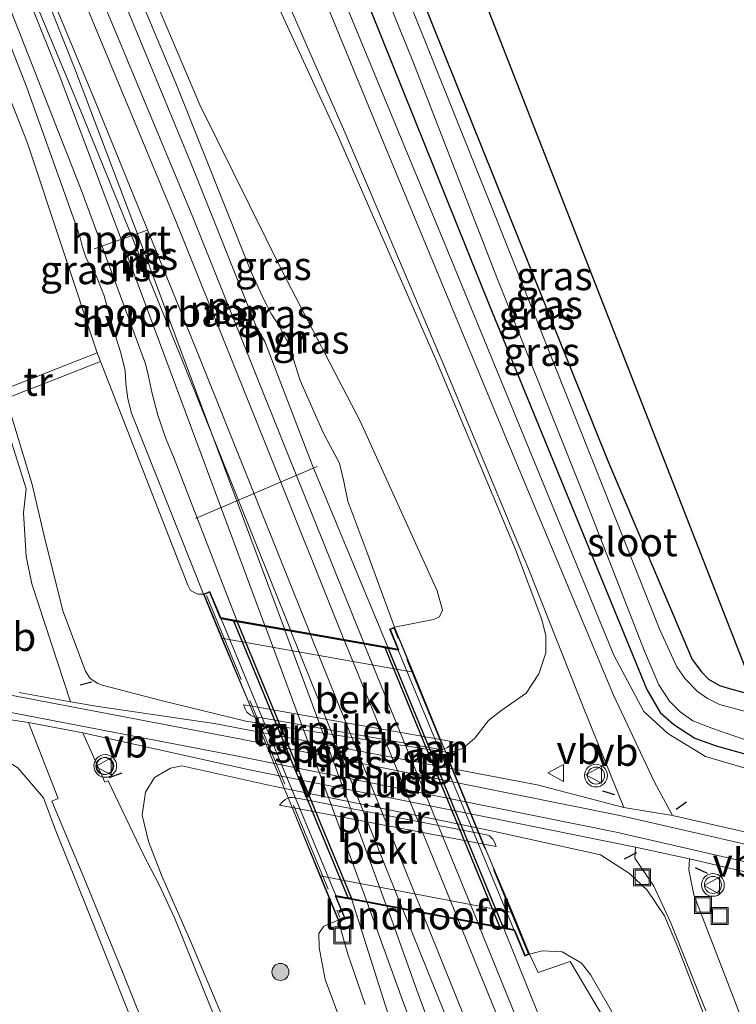
# Model space of a CAD drawing. Units: metres. Extents: x 99995 to 110008, y 412498 to 418753.
# Drawn here: x 104050 to 104113, y 413712 to 413799 of the extents above; entities that cross this region are included whole.
import ezdxf
from ezdxf.enums import TextEntityAlignment as Align

# ---------------------------------------------------------------- set-up
doc = ezdxf.new("R2010")
doc.units = ezdxf.units.M
doc.linetypes.add('IE-TERREINAFSCHEIDING', pattern=[10, 8, -2])
doc.layers.get('0').update_dxf_attribs({"lineweight": 25})
for name, color, linetype, lineweight in [('B-ME-GR-BOOM-S-B1', 93, 'Continuous', 18), ('B-ME-GW-KRUINLIJN-L-B1', 93, 'Continuous', 18), ('B-ME-GW-TEENLIJN-L-B1', 93, 'Continuous', 18), ('B-ME-IE-GRASLAND-GV-B6', 93, 'Continuous', 18), ('B-ME-IE-GRONDWERKLIJN-GROND_INGERICHT-GV-B6', 253, 'Continuous', 18), ('B-ME-IE-INRICHTINGSELEMENT-S-B1', 253, 'Continuous', 18), ('B-ME-IE-TERREINAFSCHEIDING-RASTERHEKWERK-L-B2', 8, 'IE-TERREINAFSCHEIDING', 18), ('B-ME-KW-LANDHOOFD-GV-B6', 173, 'Continuous', 18), ('B-ME-KW-PIJLER-GV-B6', 173, 'Continuous', 18), ('B-ME-KW-VIADUCT-GV-B7', 173, 'Continuous', 18), ('B-ME-OB-BEKLEDING-GV-B6', 253, 'Continuous', 18), ('B-ME-OG-BEBOUWING-GV-B6', 173, 'Continuous', 18), ('B-ME-OG-WATER-GV-B6', 153, 'Continuous', 18), ('B-ME-SB-SPOOR-GV-B6', 253, 'Continuous', 18), ('B-ME-SB-SPOOR-GV-B7', 253, 'Continuous', 18), ('B-ME-SB-SPOOR-L-B1', 253, 'Continuous', 18), ('B-ME-SB-SPOOR-L-B2', 253, 'Continuous', 18), ('B-ME-VH-VERH_SOORT-BITUMEN-GV-B6', 8, 'IE-TERREINAFSCHEIDING-NATUURLIJK-HOUTWAL', 18), ('B-ME-VH-VERH_SOORT-HALF_VERHARDING-GV-B6', 8, 'IE-TERREINAFSCHEIDING-NATUURLIJK-HOUTWAL', 18), ('B-ME-VH-VERH_SOORT-TEGELS-GV-B7', 8, 'Continuous', 18), ('B-ME-VW-MEUBILAIR_WEGMEUBILAIR-PORTAAL-L-B1', 8, 'Continuous', 18), ('B-ME-VW-MEUBILAIR_WEGMEUBILAIR-SLAGBOOM-S-B1', 8, 'Continuous', 18), ('B-ME-VW-MEUBILAIR_WEGMEUBILAIR-VERKEERSBORD-S-B1', 8, 'Continuous', 18), ('B-ME-VW-MEUBILAIR_WEGMEUBILAIR-VERKEERSLICHT-S-B1', 13, 'Continuous', 18)]:
    doc.layers.add(name, color=color, linetype=linetype, lineweight=lineweight)
for name, color, linetype in [('B-ME-GW-INSTEEKWATERGANG-L-B1', 10, 'Continuous'), ('B-ME-IE-TERREINAFSCHEIDING-SCHRIKHEK-L-B1', 10, 'Continuous'), ('B-ME-KG-KADASTRAAL-OPNAMEDTMGRENS-L-B1', 10, 'Continuous'), ('B-ME-MW-MUUR-GV-B7', 10, 'Continuous')]:
    doc.layers.add(name, color=color, linetype=linetype)
doc.styles.add('NLCS-ISO', font='NLCS-ISO.TTF')
doc.linetypes.add('IE-TERREINAFSCHEIDING-NATUURLIJK-HOUTWAL', pattern='A,7,-1.5,[67,NLCS.SHX,S=0.75,R=45,X=0,Y=0],-1.5,7,-1.5,[70,NLCS.SHX,S=0.75,R=0,X=0,Y=0],-1.5', length=20)

# ---------------------------------------------------------------- blocks, each defined once
blk = doc.blocks.new('boom')
h = blk.add_hatch(color=256)
edge = h.paths.add_edge_path()
edge.add_arc((0, 0), 0.75, 0, 360)
blk.add_circle((0, 0), 0.75)
blk = doc.blocks.new('verkeerslicht')
for radius in [1, 0.75]:
    blk.add_circle((0, 0), radius)
blk = doc.blocks.new('put')
for p, q in [((0.75, 0.75), (-0.75, 0.75)), ((-0.75, 0.75), (-0.75, -0.75)), ((0.75, -0.75), (0.75, 0.75)), ((-0.75, -0.75), (0.75, -0.75))]:
    blk.add_line(p, q)
blk.add_lwpolyline([(-0.625, 0.625), (0.625, 0.625), (0.625, -0.625), (-0.625, -0.625)], close=True)
blk = doc.blocks.new('dtb')
blk.add_circle((0, 0), 0.75)
blk = doc.blocks.new('verkeersbord')
for p, q in [((0, 0.75), (-0.75, -0.625)), ((0.75, -0.625), (0, 0.75)), ((-0.75, -0.625), (0.75, -0.625))]:
    blk.add_line(p, q)

msp = doc.modelspace()

# ---------------------------------------------------------------- linework, layer by layer
at = {"layer": 'B-ME-GW-INSTEEKWATERGANG-L-B1'}
for points in [[(104079.252, 413815.009, -1.24), (104101.382, 413759.958, -1.158), (104108.804, 413742.464, -1.023), (104109.619, 413741.383, -1.01), (104110.256, 413740.717, -1.01), (104111.217, 413740.167, -1.006), (104112.106, 413739.903, -1.006), (104114.428, 413739.265, -1.012)], [(104074.814, 413813.737, -1.021), (104090.928, 413773.681, -1.014), (104104.805, 413739.811, -1.014), (104106.002, 413737.793, -1.014), (104107.185, 413736.727, -1.01), (104109.054, 413735.533, -1.01), (104110.93, 413734.841, -1.01), (104116.792, 413733.215, -1.01)]]:
    msp.add_polyline3d(points, dxfattribs=at)
at = {"layer": 'B-ME-GW-KRUINLIJN-L-B1'}
for points in [[(104072.915, 413813.193, 0.121), (104086.998, 413779.121, -0.026), (104101.92, 413742.843, -0.087), (104104.553, 413737.882, -0.087), (104106.663, 413735.944, -0.082), (104109.966, 413733.905, -0.082), (104117.367, 413731.745, -0.081)], [(104057.985, 413808.914, 6.22), (104065.468, 413791.276, 6.285), (104072.771, 413776.513, 6.219), (104079.581, 413763.429, 6.067), (104086.364, 413748.496, 5.675), (104086.808, 413746.796, 5.692), (104086.566, 413746.2, 5.697), (104086.021, 413745.991, 5.697), (104082.61, 413745.307, 6.066)], [(104056.428, 413769.448, 5.984), (104050.279, 413787.902, 6.285), (104045.534, 413799.956, 6.385), (104043.752, 413804.835, 6.295)], [(104065.774, 413748.21, 6.287), (104065.269, 413748.214, 6.293), (104064.631, 413748.521, 6.289), (104064.41, 413749.004, 6.289), (104056.724, 413768.692, 5.984)], [(104080.723, 413702.944, 5.657), (104076.482, 413714.296, 5.614), (104075.977, 413717.093, 5.631), (104075.935, 413718.326, 5.675), (104076.385, 413718.992, 5.749), (104077.625, 413719.494, 6.172)], [(104094.488, 413716.524, 5.952), (104095.605, 413716.818, 5.945), (104097.355, 413716.705, 5.936), (104099.065, 413715.732, 5.884), (104099.883, 413714.651, 5.801), (104104.095, 413707.325, 5.217), (104109.414, 413697.477, 3.828), (104115.318, 413686.957, 2.665), (104121.826, 413675.332, 1.694), (104125.71, 413667.572, 0.949), (104128.913, 413660.996, 0.283)]]:
    msp.add_polyline3d(points, dxfattribs=at)
at = {"layer": 'B-ME-GW-TEENLIJN-L-B1'}
for points in [[(104067.05, 413811.512, 0.217), (104077.549, 413788.699, 0.152), (104086.329, 413768.663, -0.012), (104093.241, 413752.127, 0.008), (104095.558, 413745.964, 0.034), (104095.922, 413744.552, 0.047), (104095.923, 413743.04, 0.126), (104095.319, 413741.194, 0.143), (104094.195, 413739.503, 0.191), (104091.953, 413737.934, 0.248), (104090.868, 413737.084, 0.335), (104089.657, 413735.53, 0.335), (104088.648, 413734.656, 0.243), (104087.523, 413734.24, 0.091), (104069.521, 413737.014, -0.034), (104062.058, 413738.835, -0.004), (104056.96, 413740.175, 0.061), (104056.472, 413740.33, 0.074), (104055.802, 413740.791, 0.148), (104055.385, 413741.414, 0.161), (104053.386, 413746.736, 0.396), (104051.729, 413753.47, 0.736), (104050.696, 413757.871, 0.927), (104048.4, 413765.433, 1.302)], [(104037.578, 413734.478, -0.073), (104039.383, 413734.957, -0.012), (104041.579, 413735.33, -0.047), (104043.914, 413735.288, 0.004), (104046.6, 413734.636, 0.013), (104049.439, 413732.916, 0.013), (104051.687, 413730.271, 0.004), (104052.73, 413727.533, -0.078), (104055.573, 413720.443, 0.217), (104059.266, 413711.18, 0.653), (104063.466, 413700.634, 0.871), (104069.677, 413685.186, 1.128), (104075.049, 413671.933, 1.367), (104078.666, 413662.288, 1.406), (104081.894, 413653.616, 1.454), (104087.851, 413636.591, 1.559), (104093.281, 413620.019, 1.698), (104098.592, 413603.702, 1.942), (104102.941, 413589.554, 2.234), (104106.79, 413575.811, 2.343), (104111.842, 413558.419, 2.696), (104117.273, 413541.38, 2.966), (104121.063, 413529.366, 3.175), (104122.092, 413525.575, 3.162)], [(104113.015, 413702.988, 0.104), (104107.532, 413717.117, 0.069), (104106.36, 413719.903, 0.056), (104104.856, 413722.145, 0.056), (104103.277, 413723.614, 0.03), (104100.746, 413725.261, -0.078), (104090.871, 413727.427, -0.047), (104071.783, 413731.332, -0.056), (104063.877, 413733.09, -0.052), (104062.866, 413732.895, -0.047), (104061.464, 413732.053, -0.004), (104060.675, 413730.768, -0.004), (104060.373, 413728.746, 0.013), (104060.926, 413726.438, 0.135), (104062.09, 413723.469, 0.335), (104064.668, 413717.605, 0.54), (104067.99, 413709.728, 0.797)]]:
    msp.add_polyline3d(points, dxfattribs=at)
at = {"layer": 'B-ME-IE-GRASLAND-GV-B6'}
for points in [[(104114.428, 413739.265, -1.012), (104115.146, 413737.427, -2.391), (104111.201, 413738.504, -2.391), (104110.17, 413739.026, -2.391), (104109.284, 413739.637, -2.391), (104108.186, 413740.758, -2.391), (104107.466, 413741.81, -2.391), (104105.952, 413745.075, -2.395), (104091.639, 413781.062, -2.395), (104078.172, 413814.688, -2.401), (104079.252, 413815.009, -1.24), (104101.382, 413759.958, -1.158), (104108.804, 413742.464, -1.023), (104109.619, 413741.383, -1.01), (104110.256, 413740.717, -1.01), (104111.217, 413740.167, -1.006), (104112.106, 413739.903, -1.006), (104114.428, 413739.265, -1.012)], [(104116.203, 413734.721, -2.395), (104116.792, 413733.215, -1.01), (104110.93, 413734.841, -1.01), (104109.054, 413735.533, -1.01), (104107.185, 413736.727, -1.01), (104106.002, 413737.793, -1.014), (104104.805, 413739.811, -1.014), (104090.928, 413773.681, -1.014), (104074.814, 413813.737, -1.021), (104076.488, 413814.189, -2.401), (104084.223, 413795.119, -2.399), (104091.595, 413776.082, -2.399), (104099.256, 413756.891, -2.395), (104104.595, 413743.193, -2.395), (104105.865, 413740.236, -2.395), (104106.807, 413738.777, -2.395), (104107.738, 413737.85, -2.395), (104108.872, 413737.061, -2.395), (104110.534, 413736.412, -2.395), (104113.248, 413735.476, -2.395), (104116.203, 413734.721, -2.395)], [(104117.367, 413731.745, -0.081), (104119.646, 413725.914, -0.071), (104114.583, 413727.02, -0.069), (104107.069, 413728.723, 0.026), (104105.445, 413731.716, -0.017), (104101.869, 413739.32, -0.139), (104092.612, 413761.515, -0.087), (104081.847, 413787.475, 0.052), (104071.454, 413812.774, 0.067), (104072.915, 413813.193, 0.121), (104086.998, 413779.121, -0.026), (104101.92, 413742.843, -0.087), (104104.553, 413737.882, -0.087), (104106.663, 413735.944, -0.082), (104109.966, 413733.905, -0.082), (104117.367, 413731.745, -0.081)], [(104116.792, 413733.215, -1.01), (104117.367, 413731.745, -0.081), (104109.966, 413733.905, -0.082), (104106.663, 413735.944, -0.082), (104104.553, 413737.882, -0.087), (104101.92, 413742.843, -0.087), (104086.998, 413779.121, -0.026), (104072.915, 413813.193, 0.121), (104074.814, 413813.737, -1.021), (104090.928, 413773.681, -1.014), (104104.805, 413739.811, -1.014), (104106.002, 413737.793, -1.014), (104107.185, 413736.727, -1.01), (104109.054, 413735.533, -1.01), (104110.93, 413734.841, -1.01), (104116.792, 413733.215, -1.01)], [(104068.144, 413811.826, 0.091), (104078.228, 413788.88, 0.1), (104087.087, 413768.018, 0.013), (104094.455, 413750.302, 0.026), (104099.211, 413738.295, -0.012), (104102.775, 413729.426, 0.074), (104095.169, 413731.431, -0.073), (104066.725, 413736.828, -0.087), (104056.496, 413738.305, -0.073), (104054.081, 413738.721, 0.039), (104050.675, 413749.112, 0.435), (104050.158, 413751.53, 0.553), (104049.937, 413755.364, 0.762), (104050.177, 413757.473, 0.818), (104047.732, 413765.131, 1.289)], [(104067.05, 413811.512, 0.217), (104077.549, 413788.699, 0.152), (104086.329, 413768.663, -0.012), (104093.241, 413752.127, 0.008), (104095.558, 413745.964, 0.034), (104095.922, 413744.552, 0.047), (104095.923, 413743.04, 0.126), (104095.319, 413741.194, 0.143), (104094.195, 413739.503, 0.191), (104091.953, 413737.934, 0.248), (104090.868, 413737.084, 0.335), (104089.657, 413735.53, 0.335), (104088.648, 413734.656, 0.243), (104087.523, 413734.24, 0.091), (104069.521, 413737.014, -0.034), (104062.058, 413738.835, -0.004), (104056.96, 413740.175, 0.061), (104056.472, 413740.33, 0.074), (104055.802, 413740.791, 0.148), (104055.385, 413741.414, 0.161), (104053.386, 413746.736, 0.396), (104051.729, 413753.47, 0.736), (104050.696, 413757.871, 0.927), (104048.4, 413765.433, 1.302), (104050.399, 413766.215, 2.704), (104051.348, 413766.587, 2.704), (104056.724, 413768.692, 5.984), (104064.41, 413749.004, 6.289), (104064.631, 413748.521, 6.289), (104065.269, 413748.214, 6.293), (104065.774, 413748.21, 6.287), (104067.378, 413744.322, 4.242), (104069.887, 413738.376, 0.944), (104069.307, 413738.478, 0.952), (104069.447, 413738.114, 0.649), (104069.596, 413737.832, 0.378), (104069.903, 413737.552, 0.191), (104070.158, 413737.447, -0.034), (104070.492, 413737.383, -0.034), (104070.747, 413737.338, -0.034), (104086.009, 413734.638, 0.091), (104086.264, 413734.593, 0.091), (104086.6, 413734.539, 0.091), (104086.875, 413734.55, 0.056), (104087.26, 413734.708, 0.291), (104087.496, 413734.922, 0.466), (104087.752, 413735.216, 0.703), (104086.639, 413735.413, 0.718), (104084.248, 413741.337, 4.013), (104082.61, 413745.307, 6.066), (104086.021, 413745.991, 5.697), (104086.566, 413746.2, 5.697), (104086.808, 413746.796, 5.692), (104086.364, 413748.496, 5.675), (104079.581, 413763.429, 6.067), (104072.771, 413776.513, 6.219), (104065.468, 413791.276, 6.285), (104057.985, 413808.914, 6.22)], [(104048.4, 413765.433, 1.302), (104050.696, 413757.871, 0.927), (104051.729, 413753.47, 0.736), (104053.386, 413746.736, 0.396), (104055.385, 413741.414, 0.161), (104055.802, 413740.791, 0.148), (104056.472, 413740.33, 0.074), (104056.96, 413740.175, 0.061), (104062.058, 413738.835, -0.004), (104069.521, 413737.014, -0.034), (104087.523, 413734.24, 0.091), (104088.648, 413734.656, 0.243), (104089.657, 413735.53, 0.335), (104090.868, 413737.084, 0.335), (104091.953, 413737.934, 0.248), (104094.195, 413739.503, 0.191), (104095.319, 413741.194, 0.143), (104095.923, 413743.04, 0.126), (104095.922, 413744.552, 0.047), (104095.558, 413745.964, 0.034), (104093.241, 413752.127, 0.008), (104086.329, 413768.663, -0.012), (104077.549, 413788.699, 0.152), (104067.05, 413811.512, 0.217)], [(104057.985, 413808.914, 6.22), (104065.468, 413791.276, 6.285), (104072.771, 413776.513, 6.219), (104079.581, 413763.429, 6.067), (104086.364, 413748.496, 5.675), (104086.808, 413746.796, 5.692), (104086.566, 413746.2, 5.697), (104086.021, 413745.991, 5.697), (104082.61, 413745.307, 6.066), (104080.157, 413751.931, 6.136), (104078.485, 413756.408, 6.215), (104078.133, 413758.119, 6.245), (104077.768, 413759.754, 6.25), (104076.924, 413761.278, 6.25), (104076.308, 413762.431, 6.245), (104074.281, 413767.017, 6.241), (104073.729, 413768.775, 6.245), (104073.349, 413770.1, 6.245), (104072.469, 413771.765, 6.245), (104071.771, 413772.864, 6.245), (104071.11, 413774.078, 6.306), (104070.004, 413776.5, 6.385), (104063.352, 413793.208, 6.354), (104058.499, 413804.747, 6.332)], [(104045.316, 413805.284, 6.424), (104050.233, 413792.816, 6.38), (104054.597, 413780.589, 6.315), (104054.932, 413779.571, 6.293), (104055.119, 413778.746, 6.285), (104055.456, 413777.782, 6.276), (104055.889, 413776.958, 6.276), (104056.361, 413776.184, 6.271), (104057.023, 413774.459, 6.267), (104057.872, 413771.383, 6.176), (104058.484, 413769.546, 6.145), (104058.875, 413767.931, 6.145), (104058.943, 413766.71, 6.141), (104059.114, 413765.418, 6.15), (104059.44, 413764.131, 6.15), (104065.774, 413748.21, 6.287), (104065.269, 413748.214, 6.293), (104064.631, 413748.521, 6.289), (104064.41, 413749.004, 6.289), (104056.724, 413768.692, 5.984), (104056.428, 413769.448, 5.984), (104050.279, 413787.902, 6.285), (104045.534, 413799.956, 6.385)], [(104035.214, 413802.389, 2.071), (104043.752, 413804.835, 6.295), (104045.534, 413799.956, 6.385), (104050.279, 413787.902, 6.285), (104056.428, 413769.448, 5.984), (104051.039, 413767.338, 2.704), (104050.089, 413766.966, 2.704), (104048.104, 413766.189, 1.302), (104045.225, 413775.767, 1.698), (104041.233, 413786.807, 2.042), (104038.327, 413794.702, 2.121), (104035.214, 413802.389, 2.071)], [(103999.683, 413745.722, 0.143), (104016.327, 413742.154, -0.017), (104034.15, 413739.373, -0.139), (104041.379, 413738.253, -0.121), (104050.377, 413736.901, -0.008), (104052.97, 413730.227, -0.082), (104052.412, 413729.97, -0.091), (104055.23, 413723.274, 0.091), (104058.575, 413715.101, 0.426), (104063.418, 413703.018, 0.762)], [(104070.577, 413701.572, 1.049), (104065.748, 413713.468, 0.718), (104063.263, 413719.658, 0.496), (104061.856, 413722.685, 0.357), (104060.507, 413725.253, 0.169), (104057.371, 413731.776, 0.008), (104057.083, 413731.643, 0.001), (104055.147, 413736.011, 0.061), (104069.824, 413732.741, -0.108), (104091.208, 413728.48, -0.113), (104103.83, 413725.921, 0.069)], [(104059.266, 413711.18, 0.653), (104055.573, 413720.443, 0.217), (104052.73, 413727.533, -0.078), (104051.687, 413730.271, 0.004), (104049.439, 413732.916, 0.013), (104046.6, 413734.636, 0.013), (104043.914, 413735.288, 0.004), (104041.579, 413735.33, -0.047), (104039.383, 413734.957, -0.012), (104037.578, 413734.478, -0.073), (104023.291, 413728.912, -0.082), (104021.345, 413728.206, -0.139), (104018.645, 413727.021, -0.178), (104016.685, 413725.911, -0.243), (104014.961, 413724.504, -0.248), (104013.328, 413722.864, -0.252), (104012.348, 413720.539, -0.344), (104012.452, 413719.034, -0.422), (104013.07, 413716.65, -0.474), (104015.856, 413708.413, -0.561)], [(104053.172, 413696.07, 7.386), (104041.827, 413724.997, 7.539), (104041.573, 413725.281, 7.539), (104041.145, 413725.322, 7.534), (104040.414, 413727.198, 6.502), (104037.578, 413734.478, -0.073), (104039.383, 413734.957, -0.012), (104041.579, 413735.33, -0.047), (104043.914, 413735.288, 0.004), (104046.6, 413734.636, 0.013), (104049.439, 413732.916, 0.013), (104051.687, 413730.271, 0.004), (104052.73, 413727.533, -0.078), (104055.573, 413720.443, 0.217), (104059.266, 413711.18, 0.653)], [(104067.99, 413709.728, 0.797), (104064.668, 413717.605, 0.54), (104062.09, 413723.469, 0.335), (104060.926, 413726.438, 0.135), (104060.373, 413728.746, 0.013), (104060.675, 413730.768, -0.004), (104061.464, 413732.053, -0.004), (104062.866, 413732.895, -0.047), (104063.877, 413733.09, -0.052), (104071.783, 413731.332, -0.056), (104090.871, 413727.427, -0.047), (104100.746, 413725.261, -0.078), (104103.277, 413723.614, 0.03), (104104.856, 413722.145, 0.056), (104106.36, 413719.903, 0.056), (104107.532, 413717.117, 0.069), (104113.015, 413702.988, 0.104)], [(104113.015, 413702.988, 0.104), (104107.532, 413717.117, 0.069), (104106.36, 413719.903, 0.056), (104104.856, 413722.145, 0.056), (104103.277, 413723.614, 0.03), (104100.746, 413725.261, -0.078), (104090.871, 413727.427, -0.047), (104071.783, 413731.332, -0.056), (104063.877, 413733.09, -0.052), (104062.866, 413732.895, -0.047), (104061.464, 413732.053, -0.004), (104060.675, 413730.768, -0.004), (104060.373, 413728.746, 0.013), (104060.926, 413726.438, 0.135), (104062.09, 413723.469, 0.335), (104064.668, 413717.605, 0.54), (104067.99, 413709.728, 0.797)], [(104104.095, 413707.325, 5.217), (104099.883, 413714.651, 5.801), (104099.065, 413715.732, 5.884), (104097.355, 413716.705, 5.936), (104095.605, 413716.818, 5.945), (104094.488, 413716.524, 5.952), (104092.981, 413720.176, 4.067), (104090.437, 413726.208, 0.776), (104091.549, 413725.996, 0.784), (104091.409, 413726.36, 0.784), (104091.26, 413726.642, 0.196), (104090.953, 413726.922, 0.091), (104090.698, 413727.027, -0.047), (104090.364, 413727.091, -0.047), (104090.109, 413727.136, -0.047), (104074.216, 413730.21, -0.056), (104073.961, 413730.255, -0.056), (104073.625, 413730.309, -0.056), (104073.35, 413730.298, 0.335), (104072.965, 413730.14, 0.77), (104072.729, 413729.926, 0.927), (104072.473, 413729.632, 1.072), (104073.583, 413729.421, 1.054), (104076.009, 413723.411, 4.346), (104077.625, 413719.494, 6.172), (104076.385, 413718.992, 5.749), (104075.935, 413718.326, 5.675), (104075.977, 413717.093, 5.631), (104076.482, 413714.296, 5.614), (104080.723, 413702.944, 5.657)], [(104103.83, 413725.921, 0.069), (104103.745, 413724.952, 0.056), (104105.427, 413722.498, 0.026), (104106.907, 413719.333, -0.056), (104110.011, 413711.513, -0.021)], [(104114.446, 413707.495, -0.021), (104108.94, 413721.737, -0.047), (104108.515, 413723.929, -0.004), (104108.577, 413724.918, 0.026), (104121.203, 413721.931, 0.014)], [(104080.723, 413702.944, 5.657), (104076.482, 413714.296, 5.614), (104075.977, 413717.093, 5.631), (104075.935, 413718.326, 5.675), (104076.385, 413718.992, 5.749), (104077.625, 413719.494, 6.172), (104078.488, 413716.522, 5.94), (104080.014, 413712.08, 5.958)], [(104102.671, 413708.126, 5.413), (104098.053, 413715.875, 5.958), (104095.245, 413714.886, 5.958), (104094.488, 413716.524, 5.952), (104095.605, 413716.818, 5.945), (104097.355, 413716.705, 5.936), (104099.065, 413715.732, 5.884), (104099.883, 413714.651, 5.801), (104104.095, 413707.325, 5.217)]]:
    msp.add_polyline3d(points, dxfattribs=at)
at = {"layer": 'B-ME-IE-GRONDWERKLIJN-GROND_INGERICHT-GV-B6'}
msp.add_polyline3d([(104084.293, 413816.446, -1.106), (104114.428, 413739.265, -1.012), (104112.106, 413739.903, -1.006), (104111.217, 413740.167, -1.006), (104110.256, 413740.717, -1.01), (104109.619, 413741.383, -1.01), (104108.804, 413742.464, -1.023), (104101.382, 413759.958, -1.158), (104079.252, 413815.009, -1.24), (104084.293, 413816.446, -1.106)], dxfattribs=at)
at = {"layer": 'B-ME-IE-TERREINAFSCHEIDING-RASTERHEKWERK-L-B2'}
for p, q in [((104066.047, 413748.101, 6.459), (104077.77, 413719.759, 6.228)), ((104094.357, 413716.578, 5.954), (104082.556, 413745.176, 6.067))]:
    msp.add_line(p, q, dxfattribs=at)
at = {"layer": 'B-ME-IE-TERREINAFSCHEIDING-SCHRIKHEK-L-B1'}
for p, q in [((104054.929, 413740.211, 0.061), (104055.951, 413740.491, 0.047)), ((104057.467, 413732.064, -0.056), (104058.608, 413732.487, -0.008)), ((104100.913, 413730.889, 0.052), (104101.962, 413730.576, -0.039)), ((104107.399, 413729.28, -0.052), (104108.314, 413729.927, -0.078)), ((104103.895, 413725.433, 0.056), (104102.832, 413724.884, 0.056)), ((104109.057, 413724.134, -0.082), (104110.126, 413723.639, -0.222))]:
    msp.add_line(p, q, dxfattribs=at)
at = {"layer": 'B-ME-KG-KADASTRAAL-OPNAMEDTMGRENS-L-B1'}
msp.add_polyline3d([(104084.293, 413816.446, -1.106), (104114.428, 413739.265, -1.012), (104115.146, 413737.427, -2.391), (104116.203, 413734.721, -2.395), (104116.792, 413733.215, -1.01), (104117.367, 413731.745, -0.081), (104119.646, 413725.914, -0.071), (104121.203, 413721.931, 0.014), (104124.411, 413713.723, -0.011), (104125.115, 413711.92, -0.723), (104125.588, 413710.712, -2.003), (104126.676, 413707.928, -1.999), (104127.049, 413706.972, -1.078), (104187, 413559.856, -1.247)], dxfattribs=at)
at = {"layer": 'B-ME-KW-LANDHOOFD-GV-B6'}
for points in [[(104084.248, 413741.337, 4.013), (104067.378, 413744.322, 4.242), (104065.774, 413748.21, 6.287), (104066.341, 413748.445, 6.284), (104067.292, 413746.139, 6.284), (104068.713, 413745.888, 6.388), (104082.007, 413743.536, 6.098), (104082.886, 413743.38, 6.073), (104082.166, 413745.123, 6.056), (104082.61, 413745.307, 6.066), (104084.248, 413741.337, 4.013)], [(104076.009, 413723.411, 4.346), (104092.981, 413720.176, 4.067), (104094.488, 413716.524, 5.952), (104094.07, 413716.351, 5.955), (104093.147, 413718.587, 5.955), (104092.217, 413718.764, 6.096), (104078.842, 413721.313, 6.385), (104077.467, 413721.575, 6.213), (104078.224, 413719.742, 6.217), (104077.625, 413719.494, 6.172), (104076.009, 413723.411, 4.346)]]:
    msp.add_polyline3d(points, dxfattribs=at)
at = {"layer": 'B-ME-KW-PIJLER-GV-B6'}
for points in [[(104086.639, 413735.413, 0.718), (104087.752, 413735.216, 0.703), (104087.496, 413734.922, 0.466), (104087.26, 413734.708, 0.291), (104086.875, 413734.55, 0.056), (104086.6, 413734.539, 0.091), (104086.264, 413734.593, 0.091), (104086.009, 413734.638, 0.091), (104070.747, 413737.338, -0.034), (104070.492, 413737.383, -0.034), (104070.158, 413737.447, -0.034), (104069.903, 413737.552, 0.191), (104069.596, 413737.832, 0.378), (104069.447, 413738.114, 0.649), (104069.307, 413738.478, 0.952), (104069.887, 413738.376, 0.944), (104086.639, 413735.413, 0.718)], [(104073.583, 413729.421, 1.054), (104072.473, 413729.632, 1.072), (104072.729, 413729.926, 0.927), (104072.965, 413730.14, 0.77), (104073.35, 413730.298, 0.335), (104073.625, 413730.309, -0.056), (104073.961, 413730.255, -0.056), (104074.216, 413730.21, -0.056), (104090.109, 413727.136, -0.047), (104090.364, 413727.091, -0.047), (104090.698, 413727.027, -0.047), (104090.953, 413726.922, 0.091), (104091.26, 413726.642, 0.196), (104091.409, 413726.36, 0.784), (104091.549, 413725.996, 0.784), (104090.437, 413726.208, 0.776), (104073.583, 413729.421, 1.054)]]:
    msp.add_polyline3d(points, dxfattribs=at)
at = {"layer": 'B-ME-KW-VIADUCT-GV-B7'}
msp.add_polyline3d([(104077.385, 413721.642, 6.215), (104078.158, 413719.769, 6.219), (104077.652, 413719.56, 6.171), (104065.84, 413748.183, 6.285), (104066.314, 413748.379, 6.285), (104067.256, 413746.094, 6.285), (104082.967, 413743.315, 6.071), (104082.232, 413745.096, 6.054), (104082.583, 413745.241, 6.067), (104094.422, 413716.551, 5.954), (104094.097, 413716.417, 5.954), (104093.183, 413718.631, 5.954), (104077.385, 413721.642, 6.215)], dxfattribs=at)
at = {"layer": 'B-ME-MW-MUUR-GV-B7'}
for points in [[(104068.463, 413745.83, 6.389), (104068.755, 413745.778, 6.389), (104078.807, 413721.422, 6.389), (104078.514, 413721.477, 6.389), (104068.463, 413745.83, 6.389)], [(104081.76, 413743.478, 6.097), (104082.052, 413743.426, 6.097), (104092.172, 413718.875, 6.097), (104091.879, 413718.93, 6.097), (104081.76, 413743.478, 6.097)]]:
    msp.add_polyline3d(points, dxfattribs=at)
at = {"layer": 'B-ME-OB-BEKLEDING-GV-B6'}
for points in [[(104086.639, 413735.413, 0.718), (104069.887, 413738.376, 0.944), (104067.378, 413744.322, 4.242), (104084.248, 413741.337, 4.013), (104086.639, 413735.413, 0.718)], [(104073.583, 413729.421, 1.054), (104090.437, 413726.208, 0.776), (104092.981, 413720.176, 4.067), (104076.009, 413723.411, 4.346), (104073.583, 413729.421, 1.054)]]:
    msp.add_polyline3d(points, dxfattribs=at)
at = {"layer": 'B-ME-OG-BEBOUWING-GV-B6'}
msp.add_polyline3d([(104048.4, 413765.433, 1.302), (104048.104, 413766.189, 1.302), (104050.089, 413766.966, 2.704), (104051.039, 413767.338, 2.704), (104056.428, 413769.448, 5.984), (104056.724, 413768.692, 5.984), (104051.348, 413766.587, 2.704), (104050.399, 413766.215, 2.704), (104048.4, 413765.433, 1.302)], dxfattribs=at)
at = {"layer": 'B-ME-OG-WATER-GV-B6'}
msp.add_polyline3d([(104115.146, 413737.427, -2.391), (104116.203, 413734.721, -2.395), (104113.248, 413735.476, -2.395), (104110.534, 413736.412, -2.395), (104108.872, 413737.061, -2.395), (104107.738, 413737.85, -2.395), (104106.807, 413738.777, -2.395), (104105.865, 413740.236, -2.395), (104104.595, 413743.193, -2.395), (104099.256, 413756.891, -2.395), (104091.595, 413776.082, -2.399), (104084.223, 413795.119, -2.399), (104076.488, 413814.189, -2.401), (104078.172, 413814.688, -2.401), (104091.639, 413781.062, -2.395), (104105.952, 413745.075, -2.395), (104107.466, 413741.81, -2.391), (104108.186, 413740.758, -2.391), (104109.284, 413739.637, -2.391), (104110.17, 413739.026, -2.391), (104111.201, 413738.504, -2.391), (104115.146, 413737.427, -2.391)], dxfattribs=at)
at = {"layer": 'B-ME-SB-SPOOR-GV-B6'}
for points in [[(104046.441, 413805.606, 6.414), (104055.57, 413808.222, 6.414), (104064.775, 413785.892, 6.42), (104070.439, 413771.71, 6.372), (104071.176, 413770.444, 6.389), (104075.416, 413759.457, 6.258), (104082.007, 413743.536, 6.098), (104068.713, 413745.888, 6.388), (104063.083, 413760.453, 6.258), (104062.491, 413761.834, 6.254), (104061.749, 413763.971, 6.254), (104061.251, 413765.881, 6.254), (104060.899, 413767.531, 6.25), (104060.684, 413768.495, 6.267), (104055.066, 413783.658, 6.402), (104046.441, 413805.606, 6.414)], [(104049.538, 413739.547, 0.034), (104054.081, 413738.721, 0.039), (104056.496, 413738.305, -0.073), (104066.725, 413736.828, -0.087), (104095.169, 413731.431, -0.073), (104102.775, 413729.426, 0.074), (104107.069, 413728.723, 0.026), (104114.583, 413727.02, -0.069), (104119.646, 413725.914, -0.071), (104121.203, 413721.931, 0.014), (104108.577, 413724.918, 0.026), (104103.83, 413725.921, 0.069), (104091.208, 413728.48, -0.113), (104069.824, 413732.741, -0.108), (104055.147, 413736.011, 0.061), (104050.377, 413736.901, -0.008), (104041.379, 413738.253, -0.121), (104034.15, 413739.373, -0.139), (104016.327, 413742.154, -0.017), (103999.683, 413745.722, 0.143)], [(104082.157, 413710.857, 6.032), (104078.842, 413721.313, 6.385), (104092.217, 413718.764, 6.096), (104102.609, 413692.953, 5.866)]]:
    msp.add_polyline3d(points, dxfattribs=at)
at = {"layer": 'B-ME-SB-SPOOR-GV-B7'}
msp.add_polyline3d([(104081.76, 413743.478, 6.097), (104091.879, 413718.93, 6.097), (104078.807, 413721.422, 6.389), (104068.755, 413745.778, 6.389), (104081.76, 413743.478, 6.097)], dxfattribs=at)
at = {"layer": 'B-ME-SB-SPOOR-L-B1'}
for points in [[(104079.894, 413743.909, 6.398), (104072.981, 413761.119, 6.52), (104064.778, 413781.548, 6.72), (104053.867, 413807.757, 6.891)], [(104078.149, 413744.218, 6.4), (104071.585, 413760.56, 6.516), (104063.386, 413780.98, 6.716), (104052.419, 413807.329, 7.071)], [(104071.185, 413745.45, 6.545), (104065.583, 413760.538, 6.611), (104058.71, 413778.992, 6.742), (104053.063, 413793.92, 6.812), (104048.188, 413806.092, 6.948)], [(104073.43, 413745.053, 6.566), (104063.988, 413768.616, 6.644), (104054.913, 413790.872, 6.787), (104048.555, 413806.206, 7.05)], [(104072.897, 413745.147, 6.541), (104066.987, 413761.063, 6.611), (104060.113, 413779.521, 6.742), (104054.459, 413794.465, 6.812), (104049.652, 413806.525, 6.969)], [(104075.17, 413744.745, 6.561), (104065.378, 413769.181, 6.642), (104056.299, 413791.449, 6.785), (104050.012, 413806.612, 7.035)], [(104120.132, 413724.67, 0.019), (104102.422, 413728.726, 0.061), (104088.3, 413731.566, -0.052), (104068.939, 413735.46, -0.052), (104048.195, 413739.431, -0.052), (104034.33, 413742.041, -0.017), (104014.67, 413745.967, 0.095), (104000.027, 413749.072, 0.23), (103982.398, 413753.106, 0.313), (103971.224, 413755.913, 0.392), (103957.041, 413759.837, 0.466), (103946.368, 413763.179, 0.514), (103930.715, 413768.496, 0.561), (103918.53, 413773.198, 0.644), (103910.133, 413776.615, 0.648)], [(104120.792, 413722.982, -0.043), (104102.107, 413727.26, 0.002), (104088.005, 413730.097, -0.111), (104068.65, 413733.989, -0.111), (104047.915, 413737.958, -0.111), (104034.044, 413740.57, -0.076), (104014.367, 413744.499, 0.036), (103999.704, 413747.608, 0.171), (103982.048, 413751.649, 0.254), (103970.841, 413754.464, 0.334), (103956.617, 413758.399, 0.408), (103945.903, 413761.754, 0.456), (103930.204, 413767.087, 0.503), (103917.977, 413771.805, 0.587), (103909.552, 413775.234, 0.591)], [(104137.22, 413540.709, 6.422), (104133.769, 413553.737, 6.401), (104131.263, 413563.1, 6.366), (104128.133, 413574.705, 6.362), (104125.687, 413583.588, 6.323), (104122.836, 413593.678, 6.271), (104120.273, 413602.574, 6.214), (104116.615, 413614.982, 6.166), (104114.002, 413623.639, 6.14), (104110.697, 413634.011, 6.122), (104107.86, 413642.782, 6.096), (104104.224, 413653.677, 6.088), (104099.488, 413667.467, 6.114), (104095.43, 413679.031, 6.101), (104091.485, 413690.138, 6.14), (104087.112, 413702.189, 6.196), (104083.314, 413712.472, 6.218), (104080.194, 413721.055, 6.397)], [(104138.638, 413541.128, 6.558), (104135.187, 413554.158, 6.537), (104132.68, 413563.524, 6.502), (104129.549, 413575.134, 6.498), (104127.1, 413584.026, 6.459), (104124.247, 413594.124, 6.407), (104121.682, 413603.028, 6.35), (104118.021, 413615.445, 6.302), (104115.403, 413624.118, 6.276), (104112.094, 413634.504, 6.258), (104109.253, 413643.285, 6.232), (104105.613, 413654.193, 6.224), (104100.873, 413667.994, 6.25), (104096.813, 413679.565, 6.237), (104092.865, 413690.68, 6.276), (104088.489, 413702.74, 6.332), (104084.691, 413713.021, 6.354), (104081.912, 413720.728, 6.392)], [(104153.701, 413546.112, 5.064), (104146.092, 413565.243, 5.186), (104137.277, 413587.234, 5.343), (104128.103, 413609.859, 5.491), (104117.068, 413637.084, 5.73), (104106.236, 413663.794, 5.961), (104095.18, 413691.057, 6.149), (104083.323, 413720.459, 6.432)], [(104155.096, 413546.656, 5.065), (104147.486, 413565.788, 5.187), (104138.67, 413587.783, 5.344), (104129.494, 413610.411, 5.492), (104118.459, 413637.637, 5.731), (104107.627, 413664.346, 5.962), (104096.572, 413691.609, 6.15), (104085.075, 413720.125, 6.427)], [(104157.678, 413547.664, 5.215), (104143.187, 413583.928, 5.458), (104129.149, 413618.66, 5.68), (104121.871, 413636.544, 5.676), (104112.788, 413658.805, 5.963), (104101.253, 413687.392, 6.09), (104088.208, 413719.528, 6.302)], [(104159.072, 413548.208, 5.214), (104144.58, 413584.474, 5.457), (104130.541, 413619.211, 5.679), (104123.262, 413637.097, 5.675), (104114.179, 413659.356, 5.962), (104102.645, 413687.942, 6.089), (104089.964, 413719.194, 6.297)]]:
    msp.add_polyline3d(points, dxfattribs=at)
at = {"layer": 'B-ME-SB-SPOOR-L-B2'}
for points in [[(104080.154, 413721.165, 6.399), (104074.604, 413736.208, 6.502), (104071.226, 413745.341, 6.545)], [(104081.873, 413720.837, 6.393), (104076.011, 413736.728, 6.502), (104072.937, 413745.039, 6.541)], [(104083.279, 413720.569, 6.433), (104077.722, 413734.371, 6.507), (104073.474, 413744.944, 6.566)], [(104085.031, 413720.235, 6.428), (104079.114, 413734.931, 6.507), (104075.214, 413744.636, 6.561)], [(104088.163, 413719.639, 6.303), (104083.119, 413732.018, 6.376), (104078.193, 413744.109, 6.399)], [(104089.919, 413719.304, 6.298), (104084.508, 413732.584, 6.376), (104079.938, 413743.8, 6.397)]]:
    msp.add_polyline3d(points, dxfattribs=at)
at = {"layer": 'B-ME-VH-VERH_SOORT-BITUMEN-GV-B6'}
for points in [[(104068.144, 413811.826, 0.091), (104071.454, 413812.774, 0.067), (104081.847, 413787.475, 0.052), (104092.612, 413761.515, -0.087), (104101.869, 413739.32, -0.139), (104105.445, 413731.716, -0.017), (104107.069, 413728.723, 0.026), (104102.775, 413729.426, 0.074), (104099.211, 413738.295, -0.012), (104094.455, 413750.302, 0.026), (104087.087, 413768.018, 0.013), (104078.228, 413788.88, 0.1), (104068.144, 413811.826, 0.091)], [(104047.732, 413765.131, 1.289), (104050.177, 413757.473, 0.818), (104049.937, 413755.364, 0.762), (104050.158, 413751.53, 0.553), (104050.675, 413749.112, 0.435), (104054.081, 413738.721, 0.039), (104049.538, 413739.547, 0.034)], [(104063.418, 413703.018, 0.762), (104058.575, 413715.101, 0.426), (104055.23, 413723.274, 0.091), (104052.412, 413729.97, -0.091), (104052.97, 413730.227, -0.082), (104050.377, 413736.901, -0.008), (104055.147, 413736.011, 0.061)], [(104055.147, 413736.011, 0.061), (104057.083, 413731.643, 0.001), (104057.371, 413731.776, 0.008), (104060.507, 413725.253, 0.169), (104061.856, 413722.685, 0.357), (104063.263, 413719.658, 0.496), (104065.748, 413713.468, 0.718), (104070.577, 413701.572, 1.049)], [(104110.011, 413711.513, -0.021), (104106.907, 413719.333, -0.056), (104105.427, 413722.498, 0.026), (104103.745, 413724.952, 0.056), (104103.83, 413725.921, 0.069), (104108.577, 413724.918, 0.026), (104108.515, 413723.929, -0.004), (104108.94, 413721.737, -0.047), (104114.446, 413707.495, -0.021)]]:
    msp.add_polyline3d(points, dxfattribs=at)
at = {"layer": 'B-ME-VH-VERH_SOORT-HALF_VERHARDING-GV-B6'}
for points in [[(104058.499, 413804.747, 6.332), (104063.352, 413793.208, 6.354), (104070.004, 413776.5, 6.385), (104071.11, 413774.078, 6.306), (104071.771, 413772.864, 6.245), (104072.469, 413771.765, 6.245), (104073.349, 413770.1, 6.245), (104073.729, 413768.775, 6.245), (104074.281, 413767.017, 6.241), (104076.308, 413762.431, 6.245), (104076.924, 413761.278, 6.25), (104077.768, 413759.754, 6.25), (104078.133, 413758.119, 6.245), (104078.485, 413756.408, 6.215), (104080.157, 413751.931, 6.136), (104082.61, 413745.307, 6.066), (104082.166, 413745.123, 6.056), (104082.886, 413743.38, 6.073), (104082.007, 413743.536, 6.098), (104075.416, 413759.457, 6.258), (104071.176, 413770.444, 6.389), (104070.439, 413771.71, 6.372), (104064.775, 413785.892, 6.42), (104055.57, 413808.222, 6.414)], [(104046.441, 413805.606, 6.414), (104055.066, 413783.658, 6.402), (104060.684, 413768.495, 6.267), (104060.899, 413767.531, 6.25), (104061.251, 413765.881, 6.254), (104061.749, 413763.971, 6.254), (104062.491, 413761.834, 6.254), (104063.083, 413760.453, 6.258), (104068.713, 413745.888, 6.388), (104067.292, 413746.139, 6.284), (104066.341, 413748.445, 6.284), (104065.774, 413748.21, 6.287), (104059.44, 413764.131, 6.15), (104059.114, 413765.418, 6.15), (104058.943, 413766.71, 6.141), (104058.875, 413767.931, 6.145), (104058.484, 413769.546, 6.145), (104057.872, 413771.383, 6.176), (104057.023, 413774.459, 6.267), (104056.361, 413776.184, 6.271), (104055.889, 413776.958, 6.276), (104055.456, 413777.782, 6.276), (104055.119, 413778.746, 6.285), (104054.932, 413779.571, 6.293), (104054.597, 413780.589, 6.315), (104050.233, 413792.816, 6.38), (104045.316, 413805.284, 6.424)], [(104080.014, 413712.08, 5.958), (104078.488, 413716.522, 5.94), (104077.625, 413719.494, 6.172), (104078.224, 413719.742, 6.217), (104077.467, 413721.575, 6.213), (104078.842, 413721.313, 6.385), (104082.157, 413710.857, 6.032)], [(104102.609, 413692.953, 5.866), (104092.217, 413718.764, 6.096), (104093.147, 413718.587, 5.955), (104094.07, 413716.351, 5.955), (104094.488, 413716.524, 5.952), (104095.245, 413714.886, 5.958), (104098.053, 413715.875, 5.958), (104102.671, 413708.126, 5.413)]]:
    msp.add_polyline3d(points, dxfattribs=at)
at = {"layer": 'B-ME-VH-VERH_SOORT-TEGELS-GV-B7'}
for points in [[(104068.463, 413745.83, 6.389), (104078.514, 413721.477, 6.389), (104077.421, 413721.686, 6.213), (104067.337, 413746.029, 6.284), (104068.463, 413745.83, 6.389)], [(104082.052, 413743.426, 6.097), (104082.931, 413743.271, 6.072), (104093.101, 413718.697, 5.956), (104092.172, 413718.875, 6.097), (104082.052, 413743.426, 6.097)]]:
    msp.add_polyline3d(points, dxfattribs=at)
at = {"layer": 'B-ME-VW-MEUBILAIR_WEGMEUBILAIR-PORTAAL-L-B1'}
for p, q in [((104056.161, 413778.601, 6.629), (104060.86, 413780.255, 6.629)), ((104075.791, 413759.436, 6.65), (104065.072, 413754.881, 6.568))]:
    msp.add_line(p, q, dxfattribs=at)

# ---------------------------------------------------------------- block references
at = {"layer": 'B-ME-GR-BOOM-S-B1', "rotation": 90}
msp.add_blockref('boom', (104072.552, 413714.947, 3.854), dxfattribs=at)
at = {"layer": 'B-ME-IE-INRICHTINGSELEMENT-S-B1', "rotation": 90}
for p in [(104104.397, 413723.282, 0.091), (104109.759, 413720.85, -0.152), (104111.229, 413719.877, -0.191), (104078.004, 413718.185, 5.853)]:
    msp.add_blockref('put', p, dxfattribs=at)
at = {"layer": 'B-ME-VW-MEUBILAIR_WEGMEUBILAIR-SLAGBOOM-S-B1', "rotation": 90}
msp.add_blockref('dtb', (104057.053, 413733.072, -0.248), dxfattribs=at)
at = {"layer": 'B-ME-VW-MEUBILAIR_WEGMEUBILAIR-VERKEERSBORD-S-B1', "rotation": 90}
for p in [(104057.021, 413733.046, -0.043), (104096.852, 413732.471, 0.139), (104100.197, 413732.311, -0.043), (104110.601, 413722.546, -0.178)]:
    msp.add_blockref('verkeersbord', p, dxfattribs=at)
at = {"layer": 'B-ME-VW-MEUBILAIR_WEGMEUBILAIR-VERKEERSLICHT-S-B1', "rotation": 90}
for p in [(104057.127, 413733.084, 0.122), (104100.339, 413732.239, -0.104), (104110.636, 413722.608, -0.2)]:
    msp.add_blockref('verkeerslicht', p, dxfattribs=at)

# ---------------------------------------------------------------- texts
at = {"layer": 'B-ME-IE-GRASLAND-GV-B6', "ltscale": 0.2, "style": 'NLCS-ISO'}
for p in [(104054.763, 413776.747), (104071.93, 413777.1105), (104096.659, 413776.218), (104095.803, 413773.702), (104072.1615, 413772.876), (104095.141, 413772.741), (104075.2535, 413770.626), (104095.55, 413769.5535)]:
    msp.add_text('gras', height=2.5, dxfattribs=at).set_placement(p, align=Align.MIDDLE_CENTER)
at = {"layer": 'B-ME-KW-LANDHOOFD-GV-B6', "ltscale": 0.2, "style": 'NLCS-ISO'}
msp.add_text('landhoofd', height=2.5, dxfattribs=at).set_placement((104084.6435, 413719.9407), align=Align.MIDDLE_CENTER)
at = {"layer": 'B-ME-KW-PIJLER-GV-B6', "ltscale": 0.2, "style": 'NLCS-ISO'}
for p in [(104078.8865, 413736.2654), (104081.6038, 413728.4114)]:
    msp.add_text('pijler', height=2.5, dxfattribs=at).set_placement(p, align=Align.MIDDLE_CENTER)
at = {"layer": 'B-ME-KW-VIADUCT-GV-B7', "ltscale": 0.2, "style": 'NLCS-ISO'}
msp.add_text('viaduct', height=2.5, dxfattribs=at).set_placement((104079.9595, 413731.5785), align=Align.MIDDLE_CENTER)
at = {"layer": 'B-ME-MW-MUUR-GV-B7', "ltscale": 0.2, "style": 'NLCS-ISO'}
for p in [(104072.6004, 413736.0674), (104085.9246, 413733.6374)]:
    msp.add_text('mr', height=2.5, dxfattribs=at).set_placement(p, align=Align.MIDDLE_CENTER)
at = {"layer": 'B-ME-OB-BEKLEDING-GV-B6', "ltscale": 0.2, "style": 'NLCS-ISO'}
for p in [(104078.9582, 413738.9722), (104081.3186, 413725.7274)]:
    msp.add_text('bekl', height=2.5, dxfattribs=at).set_placement(p, align=Align.MIDDLE_CENTER)
at = {"layer": 'B-ME-OG-BEBOUWING-GV-B6', "ltscale": 0.2, "style": 'NLCS-ISO'}
msp.add_text('tr', height=2.5, dxfattribs=at).set_placement((104051.2146, 413766.9223), align=Align.MIDDLE_CENTER)
at = {"layer": 'B-ME-OG-WATER-GV-B6', "ltscale": 0.2, "style": 'NLCS-ISO'}
msp.add_text('sloot', height=2.5, dxfattribs=at).set_placement((104103.5357, 413752.7919), align=Align.MIDDLE_CENTER)
at = {"layer": 'B-ME-SB-SPOOR-GV-B6', "ltscale": 0.2, "style": 'NLCS-ISO'}
msp.add_text('spoorbaan', height=2.5, dxfattribs=at).set_placement((104062.8876, 413773.0115), align=Align.MIDDLE_CENTER)
at = {"layer": 'B-ME-SB-SPOOR-GV-B7', "ltscale": 0.2, "style": 'NLCS-ISO'}
msp.add_text('spoorbaan', height=2.5, dxfattribs=at).set_placement((104080.5922, 413734.6172), align=Align.MIDDLE_CENTER)
at = {"layer": 'B-ME-SB-SPOOR-L-B1', "ltscale": 0.2, "style": 'NLCS-ISO'}
for p in [(104060.2215, 413777.6868), (104061.7147, 413777.9968), (104059.3458, 413776.9984), (104060.8216, 413777.3442), (104067.88, 413773.5833), (104066.3847, 413773.2717)]:
    msp.add_text('ns', height=2.5, dxfattribs=at).set_placement(p, align=Align.MIDDLE_CENTER)
at = {"layer": 'B-ME-SB-SPOOR-L-B2', "ltscale": 0.2, "style": 'NLCS-ISO'}
for p in [(104075.328, 413734.238), (104076.9403, 413734.2013), (104078.1583, 413733.2947), (104079.7863, 413733.2673), (104083.1583, 413731.922), (104084.7883, 413731.896)]:
    msp.add_text('ns', height=2.5, dxfattribs=at).set_placement(p, align=Align.MIDDLE_CENTER)
at = {"layer": 'B-ME-VH-VERH_SOORT-HALF_VERHARDING-GV-B6', "ltscale": 0.2, "style": 'NLCS-ISO'}
for p in [(104057.9555, 413772.1037), (104072.1541, 413770.7275)]:
    msp.add_text('hvh', height=2.5, dxfattribs=at).set_placement(p, align=Align.MIDDLE_CENTER)
at = {"layer": 'B-ME-VH-VERH_SOORT-TEGELS-GV-B7', "ltscale": 0.2, "style": 'NLCS-ISO'}
for p in [(104072.0396, 413736.1704), (104086.4616, 413733.539)]:
    msp.add_text('tgl', height=2.5, dxfattribs=at).set_placement(p, align=Align.MIDDLE_CENTER)
at = {"layer": 'B-ME-VW-MEUBILAIR_WEGMEUBILAIR-PORTAAL-L-B1', "ltscale": 0.2, "style": 'NLCS-ISO'}
msp.add_text('hport', height=2.5, dxfattribs=at).set_placement((104058.5105, 413779.428), align=Align.MIDDLE_CENTER)
at = {"layer": 'B-ME-VW-MEUBILAIR_WEGMEUBILAIR-VERKEERSBORD-S-B1', "ltscale": 0.2, "style": 'NLCS-ISO'}
for p in [(104047.169, 413742.427, -0.043), (104057.021, 413733.046, -0.043), (104096.852, 413732.471, 0.139), (104100.197, 413732.311, -0.043), (104110.601, 413722.546, -0.178)]:
    msp.add_text('vb', height=2.5, dxfattribs=at).set_placement(p, align=Align.BOTTOM_LEFT)

doc.saveas('drawing.dxf')
